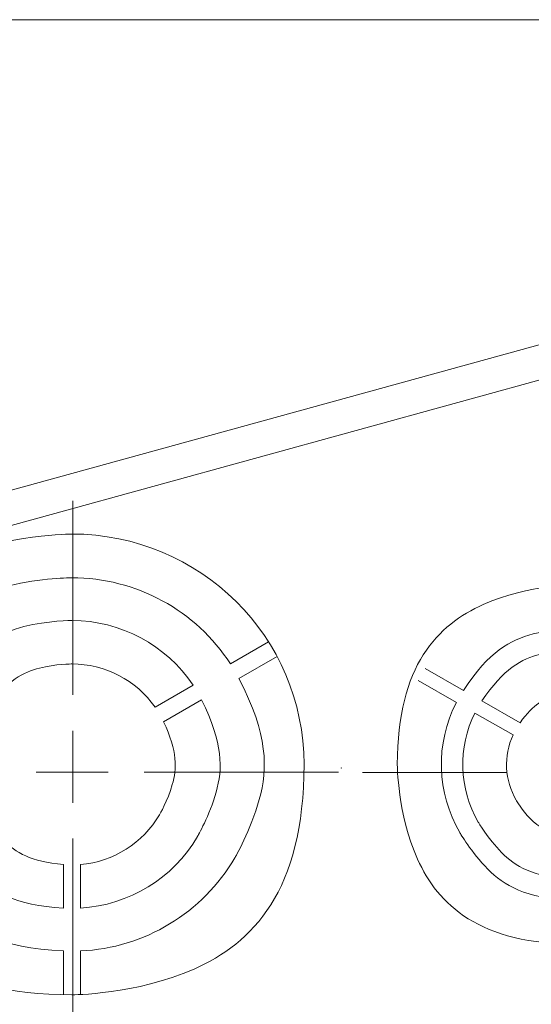
# Model space of a CAD drawing. Units: millimetres. Extents: x 126 to 1663, y 341 to 1025.
# Drawn here: x 1280 to 1315, y 505 to 573 of the extents above; entities that cross this region are included whole.
import ezdxf

# ---------------------------------------------------------------- set-up
doc = ezdxf.new("R2010")
doc.units = ezdxf.units.MM
doc.header["$MEASUREMENT"] = 0
doc.layers.add('layer 1', color=7, linetype='Continuous')

msp = doc.modelspace()

# ---------------------------------------------------------------- linework, layer by layer
at = {"layer": 'layer 1', "lineweight": 20}
for points in [[(1393.533, 573.402), (1393.533, 573.402), (1246.508, 573.402), (1246.508, 573.402)], [(1393.533, 573.402), (1393.533, 573.402), (1246.508, 573.402), (1246.508, 573.402)], [(1393.533, 573.402), (1393.533, 573.402), (1246.508, 573.402), (1246.508, 573.402)], [(1393.533, 573.402), (1393.533, 573.402), (1246.508, 573.402), (1246.508, 573.402)], [(1393.533, 573.402), (1393.533, 573.402), (1246.508, 573.402), (1246.508, 573.402)], [(1393.533, 573.402), (1393.533, 573.402), (1246.508, 573.402), (1246.508, 573.402)], [(1393.533, 573.402), (1393.533, 573.402), (1246.508, 573.402), (1246.508, 573.402)], [(1393.533, 573.402), (1393.533, 573.402), (1246.508, 573.402), (1246.508, 573.402)], [(1393.533, 573.402), (1393.533, 573.402), (1246.508, 573.402), (1246.508, 573.402)], [(1393.533, 573.402), (1393.533, 573.402), (1246.508, 573.402), (1246.508, 573.402)], [(1393.533, 573.402), (1393.533, 573.402), (1246.508, 573.402), (1246.508, 573.402)], [(1393.533, 573.402), (1393.533, 573.402), (1246.508, 573.402), (1246.508, 573.402)], [(1393.533, 573.402), (1393.533, 573.402), (1246.508, 573.402), (1246.508, 573.402)], [(1393.533, 573.402), (1393.533, 573.402), (1246.508, 573.402), (1246.508, 573.402)], [(1393.533, 573.402), (1393.533, 573.402), (1246.508, 573.402), (1246.508, 573.402)], [(1393.533, 573.402), (1393.533, 573.402), (1246.508, 573.402), (1246.508, 573.402)], [(1393.533, 573.402), (1393.533, 573.402), (1246.508, 573.402), (1246.508, 573.402)], [(1393.533, 573.402), (1393.533, 573.402), (1246.508, 573.402), (1246.508, 573.402)], [(1393.533, 573.402), (1393.533, 573.402), (1246.508, 573.402), (1246.508, 573.402)], [(1393.533, 573.402), (1393.533, 573.402), (1246.508, 573.402), (1246.508, 573.402)], [(1393.533, 573.402), (1393.533, 573.402), (1246.508, 573.402), (1246.508, 573.402)], [(1246.508, 531.911), (1246.508, 531.911), (1393.668, 572.423), (1393.668, 572.423)], [(1246.508, 531.911), (1246.508, 531.911), (1393.668, 572.423), (1393.668, 572.423)], [(1246.508, 531.911), (1246.508, 531.911), (1393.668, 572.423), (1393.668, 572.423)], [(1246.508, 531.911), (1246.508, 531.911), (1393.668, 572.423), (1393.668, 572.423)], [(1246.508, 531.911), (1246.508, 531.911), (1393.668, 572.423), (1393.668, 572.423)], [(1246.508, 531.911), (1246.508, 531.911), (1393.668, 572.423), (1393.668, 572.423)], [(1246.508, 531.911), (1246.508, 531.911), (1393.668, 572.423), (1393.668, 572.423)], [(1246.508, 531.911), (1246.508, 531.911), (1393.668, 572.423), (1393.668, 572.423)], [(1246.508, 531.911), (1246.508, 531.911), (1393.668, 572.423), (1393.668, 572.423)], [(1246.508, 531.911), (1246.508, 531.911), (1393.668, 572.423), (1393.668, 572.423)], [(1246.508, 531.911), (1246.508, 531.911), (1393.668, 572.423), (1393.668, 572.423)], [(1246.508, 531.911), (1246.508, 531.911), (1393.668, 572.423), (1393.668, 572.423)], [(1246.508, 531.911), (1246.508, 531.911), (1393.668, 572.423), (1393.668, 572.423)], [(1246.508, 531.911), (1246.508, 531.911), (1393.668, 572.423), (1393.668, 572.423)], [(1246.508, 531.911), (1246.508, 531.911), (1393.668, 572.423), (1393.668, 572.423)], [(1246.508, 531.911), (1246.508, 531.911), (1393.668, 572.423), (1393.668, 572.423)], [(1246.508, 531.911), (1246.508, 531.911), (1393.668, 572.423), (1393.668, 572.423)], [(1246.508, 531.911), (1246.508, 531.911), (1393.668, 572.423), (1393.668, 572.423)], [(1246.508, 531.911), (1246.508, 531.911), (1393.668, 572.423), (1393.668, 572.423)], [(1246.508, 531.911), (1246.508, 531.911), (1393.668, 572.423), (1393.668, 572.423)], [(1246.508, 531.911), (1246.508, 531.911), (1393.668, 572.423), (1393.668, 572.423)], [(1394.304, 570.153), (1394.304, 570.153), (1246.508, 529.461), (1246.508, 529.461)], [(1394.304, 570.153), (1394.304, 570.153), (1246.508, 529.461), (1246.508, 529.461)], [(1394.304, 570.153), (1394.304, 570.153), (1246.508, 529.461), (1246.508, 529.461)], [(1394.304, 570.153), (1394.304, 570.153), (1246.508, 529.461), (1246.508, 529.461)], [(1394.304, 570.153), (1394.304, 570.153), (1246.508, 529.461), (1246.508, 529.461)], [(1394.304, 570.153), (1394.304, 570.153), (1246.508, 529.461), (1246.508, 529.461)], [(1394.304, 570.153), (1394.304, 570.153), (1246.508, 529.461), (1246.508, 529.461)], [(1394.304, 570.153), (1394.304, 570.153), (1246.508, 529.461), (1246.508, 529.461)], [(1394.304, 570.153), (1394.304, 570.153), (1246.508, 529.461), (1246.508, 529.461)], [(1394.304, 570.153), (1394.304, 570.153), (1246.508, 529.461), (1246.508, 529.461)], [(1394.304, 570.153), (1394.304, 570.153), (1246.508, 529.461), (1246.508, 529.461)], [(1394.304, 570.153), (1394.304, 570.153), (1246.508, 529.461), (1246.508, 529.461)], [(1394.304, 570.153), (1394.304, 570.153), (1246.508, 529.461), (1246.508, 529.461)], [(1394.304, 570.153), (1394.304, 570.153), (1246.508, 529.461), (1246.508, 529.461)], [(1394.304, 570.153), (1394.304, 570.153), (1246.508, 529.461), (1246.508, 529.461)], [(1394.304, 570.153), (1394.304, 570.153), (1246.508, 529.461), (1246.508, 529.461)], [(1394.304, 570.153), (1394.304, 570.153), (1246.508, 529.461), (1246.508, 529.461)], [(1394.304, 570.153), (1394.304, 570.153), (1246.508, 529.461), (1246.508, 529.461)], [(1394.304, 570.153), (1394.304, 570.153), (1246.508, 529.461), (1246.508, 529.461)], [(1394.304, 570.153), (1394.304, 570.153), (1246.508, 529.461), (1246.508, 529.461)], [(1394.304, 570.153), (1394.304, 570.153), (1246.508, 529.461), (1246.508, 529.461)], [(1283.214, 526.661), (1283.214, 526.661), (1283.214, 540.088), (1283.214, 540.088)], [(1283.214, 526.661), (1283.214, 526.661), (1283.214, 540.088), (1283.214, 540.088)], [(1283.214, 526.661), (1283.214, 526.661), (1283.214, 540.088), (1283.214, 540.088)], [(1283.214, 526.661), (1283.214, 526.661), (1283.214, 540.088), (1283.214, 540.088)], [(1283.214, 526.661), (1283.214, 526.661), (1283.214, 540.088), (1283.214, 540.088)], [(1283.214, 526.661), (1283.214, 526.661), (1283.214, 540.088), (1283.214, 540.088)], [(1283.214, 526.661), (1283.214, 526.661), (1283.214, 540.088), (1283.214, 540.088)], [(1283.214, 526.661), (1283.214, 526.661), (1283.214, 540.088), (1283.214, 540.088)], [(1283.214, 526.661), (1283.214, 526.661), (1283.214, 540.088), (1283.214, 540.088)], [(1283.214, 526.661), (1283.214, 526.661), (1283.214, 540.088), (1283.214, 540.088)], [(1283.214, 526.661), (1283.214, 526.661), (1283.214, 540.088), (1283.214, 540.088)], [(1283.214, 526.661), (1283.214, 526.661), (1283.214, 540.088), (1283.214, 540.088)], [(1283.214, 526.661), (1283.214, 526.661), (1283.214, 540.088), (1283.214, 540.088)], [(1283.214, 526.661), (1283.214, 526.661), (1283.214, 540.088), (1283.214, 540.088)], [(1283.214, 526.661), (1283.214, 526.661), (1283.214, 540.088), (1283.214, 540.088)], [(1283.214, 526.661), (1283.214, 526.661), (1283.214, 540.088), (1283.214, 540.088)], [(1283.214, 526.661), (1283.214, 526.661), (1283.214, 540.088), (1283.214, 540.088)], [(1283.214, 526.661), (1283.214, 526.661), (1283.214, 540.088), (1283.214, 540.088)], [(1283.214, 526.661), (1283.214, 526.661), (1283.214, 540.088), (1283.214, 540.088)], [(1283.214, 526.661), (1283.214, 526.661), (1283.214, 540.088), (1283.214, 540.088)], [(1283.214, 526.661), (1283.214, 526.661), (1283.214, 540.088), (1283.214, 540.088)], [(1283.214, 540.088), (1283.214, 540.088), (1283.214, 540.088), (1283.214, 540.088)], [(1294.129, 528.806), (1294.129, 528.806), (1296.77, 530.323), (1296.77, 530.323)], [(1294.129, 528.806), (1294.129, 528.806), (1296.77, 530.323), (1296.77, 530.323)], [(1294.129, 528.806), (1294.129, 528.806), (1296.77, 530.323), (1296.77, 530.323)], [(1294.129, 528.806), (1294.129, 528.806), (1296.77, 530.323), (1296.77, 530.323)], [(1294.129, 528.806), (1294.129, 528.806), (1296.77, 530.323), (1296.77, 530.323)], [(1294.129, 528.806), (1294.129, 528.806), (1296.77, 530.323), (1296.77, 530.323)], [(1294.129, 528.806), (1294.129, 528.806), (1296.77, 530.323), (1296.77, 530.323)], [(1294.129, 528.806), (1294.129, 528.806), (1296.77, 530.323), (1296.77, 530.323)], [(1294.129, 528.806), (1294.129, 528.806), (1296.77, 530.323), (1296.77, 530.323)], [(1294.129, 528.806), (1294.129, 528.806), (1296.77, 530.323), (1296.77, 530.323)], [(1294.129, 528.806), (1294.129, 528.806), (1296.77, 530.323), (1296.77, 530.323)], [(1294.129, 528.806), (1294.129, 528.806), (1296.77, 530.323), (1296.77, 530.323)], [(1294.129, 528.806), (1294.129, 528.806), (1296.77, 530.323), (1296.77, 530.323)], [(1294.129, 528.806), (1294.129, 528.806), (1296.77, 530.323), (1296.77, 530.323)], [(1294.129, 528.806), (1294.129, 528.806), (1296.77, 530.323), (1296.77, 530.323)], [(1294.129, 528.806), (1294.129, 528.806), (1296.77, 530.323), (1296.77, 530.323)], [(1294.129, 528.806), (1294.129, 528.806), (1296.77, 530.323), (1296.77, 530.323)], [(1294.129, 528.806), (1294.129, 528.806), (1296.77, 530.323), (1296.77, 530.323)], [(1294.129, 528.806), (1294.129, 528.806), (1296.77, 530.323), (1296.77, 530.323)], [(1294.129, 528.806), (1294.129, 528.806), (1296.77, 530.323), (1296.77, 530.323)], [(1294.129, 528.806), (1294.129, 528.806), (1296.77, 530.323), (1296.77, 530.323)], [(1296.77, 530.323), (1296.77, 530.323), (1296.77, 530.323), (1296.77, 530.323)], [(1297.362, 529.31), (1297.362, 529.31), (1294.713, 527.792), (1294.713, 527.792)], [(1297.362, 529.31), (1297.362, 529.31), (1294.713, 527.792), (1294.713, 527.792)], [(1297.362, 529.31), (1297.362, 529.31), (1294.713, 527.792), (1294.713, 527.792)], [(1297.362, 529.31), (1297.362, 529.31), (1294.713, 527.792), (1294.713, 527.792)], [(1297.362, 529.31), (1297.362, 529.31), (1294.713, 527.792), (1294.713, 527.792)], [(1297.362, 529.31), (1297.362, 529.31), (1294.713, 527.792), (1294.713, 527.792)], [(1297.362, 529.31), (1297.362, 529.31), (1294.713, 527.792), (1294.713, 527.792)], [(1297.362, 529.31), (1297.362, 529.31), (1294.713, 527.792), (1294.713, 527.792)], [(1297.362, 529.31), (1297.362, 529.31), (1294.713, 527.792), (1294.713, 527.792)], [(1297.362, 529.31), (1297.362, 529.31), (1294.713, 527.792), (1294.713, 527.792)], [(1297.362, 529.31), (1297.362, 529.31), (1294.713, 527.792), (1294.713, 527.792)], [(1297.362, 529.31), (1297.362, 529.31), (1294.713, 527.792), (1294.713, 527.792)], [(1297.362, 529.31), (1297.362, 529.31), (1294.713, 527.792), (1294.713, 527.792)], [(1297.362, 529.31), (1297.362, 529.31), (1294.713, 527.792), (1294.713, 527.792)], [(1297.362, 529.31), (1297.362, 529.31), (1294.713, 527.792), (1294.713, 527.792)], [(1297.362, 529.31), (1297.362, 529.31), (1294.713, 527.792), (1294.713, 527.792)], [(1297.362, 529.31), (1297.362, 529.31), (1294.713, 527.792), (1294.713, 527.792)], [(1297.362, 529.31), (1297.362, 529.31), (1294.713, 527.792), (1294.713, 527.792)], [(1297.362, 529.31), (1297.362, 529.31), (1294.713, 527.792), (1294.713, 527.792)], [(1297.362, 529.31), (1297.362, 529.31), (1294.713, 527.792), (1294.713, 527.792)], [(1297.362, 529.31), (1297.362, 529.31), (1294.713, 527.792), (1294.713, 527.792)], [(1297.362, 529.31), (1297.362, 529.31), (1297.362, 529.31), (1297.362, 529.31)], [(1294.129, 528.806), (1294.129, 528.806), (1294.129, 528.806), (1294.129, 528.806)], [(1307.614, 528.495), (1307.614, 528.495), (1310.262, 526.975), (1310.262, 526.975)], [(1307.614, 528.495), (1307.614, 528.495), (1310.262, 526.975), (1310.262, 526.975)], [(1307.614, 528.495), (1307.614, 528.495), (1310.262, 526.975), (1310.262, 526.975)], [(1307.614, 528.495), (1307.614, 528.495), (1310.262, 526.975), (1310.262, 526.975)], [(1307.614, 528.495), (1307.614, 528.495), (1310.262, 526.975), (1310.262, 526.975)], [(1307.614, 528.495), (1307.614, 528.495), (1310.262, 526.975), (1310.262, 526.975)], [(1307.614, 528.495), (1307.614, 528.495), (1310.262, 526.975), (1310.262, 526.975)], [(1307.614, 528.495), (1307.614, 528.495), (1310.262, 526.975), (1310.262, 526.975)], [(1307.614, 528.495), (1307.614, 528.495), (1310.262, 526.975), (1310.262, 526.975)], [(1307.614, 528.495), (1307.614, 528.495), (1310.262, 526.975), (1310.262, 526.975)], [(1307.614, 528.495), (1307.614, 528.495), (1310.262, 526.975), (1310.262, 526.975)], [(1307.614, 528.495), (1307.614, 528.495), (1310.262, 526.975), (1310.262, 526.975)], [(1307.614, 528.495), (1307.614, 528.495), (1310.262, 526.975), (1310.262, 526.975)], [(1307.614, 528.495), (1307.614, 528.495), (1310.262, 526.975), (1310.262, 526.975)], [(1307.614, 528.495), (1307.614, 528.495), (1310.262, 526.975), (1310.262, 526.975)], [(1307.614, 528.495), (1307.614, 528.495), (1310.262, 526.975), (1310.262, 526.975)], [(1307.614, 528.495), (1307.614, 528.495), (1310.262, 526.975), (1310.262, 526.975)], [(1307.614, 528.495), (1307.614, 528.495), (1310.262, 526.975), (1310.262, 526.975)], [(1307.614, 528.495), (1307.614, 528.495), (1310.262, 526.975), (1310.262, 526.975)], [(1307.614, 528.495), (1307.614, 528.495), (1310.262, 526.975), (1310.262, 526.975)], [(1307.614, 528.495), (1307.614, 528.495), (1310.262, 526.975), (1310.262, 526.975)], [(1307.614, 528.495), (1307.614, 528.495), (1307.614, 528.495), (1307.614, 528.495)], [(1294.713, 527.792), (1294.713, 527.792), (1294.713, 527.792), (1294.713, 527.792)], [(1309.767, 526.135), (1309.767, 526.135), (1307.127, 527.654), (1307.127, 527.654)], [(1309.767, 526.135), (1309.767, 526.135), (1307.127, 527.654), (1307.127, 527.654)], [(1309.767, 526.135), (1309.767, 526.135), (1307.127, 527.654), (1307.127, 527.654)], [(1309.767, 526.135), (1309.767, 526.135), (1307.127, 527.654), (1307.127, 527.654)], [(1309.767, 526.135), (1309.767, 526.135), (1307.127, 527.654), (1307.127, 527.654)], [(1309.767, 526.135), (1309.767, 526.135), (1307.127, 527.654), (1307.127, 527.654)], [(1309.767, 526.135), (1309.767, 526.135), (1307.127, 527.654), (1307.127, 527.654)], [(1309.767, 526.135), (1309.767, 526.135), (1307.127, 527.654), (1307.127, 527.654)], [(1309.767, 526.135), (1309.767, 526.135), (1307.127, 527.654), (1307.127, 527.654)], [(1309.767, 526.135), (1309.767, 526.135), (1307.127, 527.654), (1307.127, 527.654)], [(1309.767, 526.135), (1309.767, 526.135), (1307.127, 527.654), (1307.127, 527.654)], [(1309.767, 526.135), (1309.767, 526.135), (1307.127, 527.654), (1307.127, 527.654)], [(1309.767, 526.135), (1309.767, 526.135), (1307.127, 527.654), (1307.127, 527.654)], [(1309.767, 526.135), (1309.767, 526.135), (1307.127, 527.654), (1307.127, 527.654)], [(1309.767, 526.135), (1309.767, 526.135), (1307.127, 527.654), (1307.127, 527.654)], [(1309.767, 526.135), (1309.767, 526.135), (1307.127, 527.654), (1307.127, 527.654)], [(1309.767, 526.135), (1309.767, 526.135), (1307.127, 527.654), (1307.127, 527.654)], [(1309.767, 526.135), (1309.767, 526.135), (1307.127, 527.654), (1307.127, 527.654)], [(1309.767, 526.135), (1309.767, 526.135), (1307.127, 527.654), (1307.127, 527.654)], [(1309.767, 526.135), (1309.767, 526.135), (1307.127, 527.654), (1307.127, 527.654)], [(1309.767, 526.135), (1309.767, 526.135), (1307.127, 527.654), (1307.127, 527.654)], [(1307.127, 527.654), (1307.127, 527.654), (1307.127, 527.654), (1307.127, 527.654)], [(1288.909, 525.817), (1288.909, 525.817), (1291.543, 527.322), (1291.543, 527.322)], [(1288.909, 525.817), (1288.909, 525.817), (1291.543, 527.322), (1291.543, 527.322)], [(1288.909, 525.817), (1288.909, 525.817), (1291.543, 527.322), (1291.543, 527.322)], [(1288.909, 525.817), (1288.909, 525.817), (1291.543, 527.322), (1291.543, 527.322)], [(1288.909, 525.817), (1288.909, 525.817), (1291.543, 527.322), (1291.543, 527.322)], [(1288.909, 525.817), (1288.909, 525.817), (1291.543, 527.322), (1291.543, 527.322)], [(1288.909, 525.817), (1288.909, 525.817), (1291.543, 527.322), (1291.543, 527.322)], [(1288.909, 525.817), (1288.909, 525.817), (1291.543, 527.322), (1291.543, 527.322)], [(1288.909, 525.817), (1288.909, 525.817), (1291.543, 527.322), (1291.543, 527.322)], [(1288.909, 525.817), (1288.909, 525.817), (1291.543, 527.322), (1291.543, 527.322)], [(1288.909, 525.817), (1288.909, 525.817), (1291.543, 527.322), (1291.543, 527.322)], [(1288.909, 525.817), (1288.909, 525.817), (1291.543, 527.322), (1291.543, 527.322)], [(1288.909, 525.817), (1288.909, 525.817), (1291.543, 527.322), (1291.543, 527.322)], [(1288.909, 525.817), (1288.909, 525.817), (1291.543, 527.322), (1291.543, 527.322)], [(1288.909, 525.817), (1288.909, 525.817), (1291.543, 527.322), (1291.543, 527.322)], [(1288.909, 525.817), (1288.909, 525.817), (1291.543, 527.322), (1291.543, 527.322)], [(1288.909, 525.817), (1288.909, 525.817), (1291.543, 527.322), (1291.543, 527.322)], [(1288.909, 525.817), (1288.909, 525.817), (1291.543, 527.322), (1291.543, 527.322)], [(1288.909, 525.817), (1288.909, 525.817), (1291.543, 527.322), (1291.543, 527.322)], [(1288.909, 525.817), (1288.909, 525.817), (1291.543, 527.322), (1291.543, 527.322)], [(1288.909, 525.817), (1288.909, 525.817), (1291.543, 527.322), (1291.543, 527.322)], [(1291.543, 527.322), (1291.543, 527.322), (1291.543, 527.322), (1291.543, 527.322)], [(1310.262, 526.975), (1310.262, 526.975), (1310.262, 526.975), (1310.262, 526.975)], [(1283.214, 526.661), (1283.214, 526.661), (1283.214, 526.661), (1283.214, 526.661)], [(1292.126, 526.308), (1292.126, 526.308), (1289.5, 524.803), (1289.5, 524.803)], [(1292.126, 526.308), (1292.126, 526.308), (1289.5, 524.803), (1289.5, 524.803)], [(1292.126, 526.308), (1292.126, 526.308), (1289.5, 524.803), (1289.5, 524.803)], [(1292.126, 526.308), (1292.126, 526.308), (1289.5, 524.803), (1289.5, 524.803)], [(1292.126, 526.308), (1292.126, 526.308), (1289.5, 524.803), (1289.5, 524.803)], [(1292.126, 526.308), (1292.126, 526.308), (1289.5, 524.803), (1289.5, 524.803)], [(1292.126, 526.308), (1292.126, 526.308), (1289.5, 524.803), (1289.5, 524.803)], [(1292.126, 526.308), (1292.126, 526.308), (1289.5, 524.803), (1289.5, 524.803)], [(1292.126, 526.308), (1292.126, 526.308), (1289.5, 524.803), (1289.5, 524.803)], [(1292.126, 526.308), (1292.126, 526.308), (1289.5, 524.803), (1289.5, 524.803)], [(1292.126, 526.308), (1292.126, 526.308), (1289.5, 524.803), (1289.5, 524.803)], [(1292.126, 526.308), (1292.126, 526.308), (1289.5, 524.803), (1289.5, 524.803)], [(1292.126, 526.308), (1292.126, 526.308), (1289.5, 524.803), (1289.5, 524.803)], [(1292.126, 526.308), (1292.126, 526.308), (1289.5, 524.803), (1289.5, 524.803)], [(1292.126, 526.308), (1292.126, 526.308), (1289.5, 524.803), (1289.5, 524.803)], [(1292.126, 526.308), (1292.126, 526.308), (1289.5, 524.803), (1289.5, 524.803)], [(1292.126, 526.308), (1292.126, 526.308), (1289.5, 524.803), (1289.5, 524.803)], [(1292.126, 526.308), (1292.126, 526.308), (1289.5, 524.803), (1289.5, 524.803)], [(1292.126, 526.308), (1292.126, 526.308), (1289.5, 524.803), (1289.5, 524.803)], [(1292.126, 526.308), (1292.126, 526.308), (1289.5, 524.803), (1289.5, 524.803)], [(1292.126, 526.308), (1292.126, 526.308), (1289.5, 524.803), (1289.5, 524.803)], [(1292.126, 526.308), (1292.126, 526.308), (1292.126, 526.308), (1292.126, 526.308)], [(1311.539, 526.244), (1311.539, 526.244), (1314.176, 524.736), (1314.176, 524.736)], [(1311.539, 526.244), (1311.539, 526.244), (1314.176, 524.736), (1314.176, 524.736)], [(1311.539, 526.244), (1311.539, 526.244), (1314.176, 524.736), (1314.176, 524.736)], [(1311.539, 526.244), (1311.539, 526.244), (1314.176, 524.736), (1314.176, 524.736)], [(1311.539, 526.244), (1311.539, 526.244), (1314.176, 524.736), (1314.176, 524.736)], [(1311.539, 526.244), (1311.539, 526.244), (1314.176, 524.736), (1314.176, 524.736)], [(1311.539, 526.244), (1311.539, 526.244), (1314.176, 524.736), (1314.176, 524.736)], [(1311.539, 526.244), (1311.539, 526.244), (1314.176, 524.736), (1314.176, 524.736)], [(1311.539, 526.244), (1311.539, 526.244), (1314.176, 524.736), (1314.176, 524.736)], [(1311.539, 526.244), (1311.539, 526.244), (1314.176, 524.736), (1314.176, 524.736)], [(1311.539, 526.244), (1311.539, 526.244), (1314.176, 524.736), (1314.176, 524.736)], [(1311.539, 526.244), (1311.539, 526.244), (1314.176, 524.736), (1314.176, 524.736)], [(1311.539, 526.244), (1311.539, 526.244), (1314.176, 524.736), (1314.176, 524.736)], [(1311.539, 526.244), (1311.539, 526.244), (1314.176, 524.736), (1314.176, 524.736)], [(1311.539, 526.244), (1311.539, 526.244), (1314.176, 524.736), (1314.176, 524.736)], [(1311.539, 526.244), (1311.539, 526.244), (1314.176, 524.736), (1314.176, 524.736)], [(1311.539, 526.244), (1311.539, 526.244), (1314.176, 524.736), (1314.176, 524.736)], [(1311.539, 526.244), (1311.539, 526.244), (1314.176, 524.736), (1314.176, 524.736)], [(1311.539, 526.244), (1311.539, 526.244), (1314.176, 524.736), (1314.176, 524.736)], [(1311.539, 526.244), (1311.539, 526.244), (1314.176, 524.736), (1314.176, 524.736)], [(1311.539, 526.244), (1311.539, 526.244), (1314.176, 524.736), (1314.176, 524.736)], [(1311.539, 526.244), (1311.539, 526.244), (1311.539, 526.244), (1311.539, 526.244)], [(1288.909, 525.817), (1288.909, 525.817), (1288.909, 525.817), (1288.909, 525.817)], [(1309.767, 526.135), (1309.767, 526.135), (1309.767, 526.135), (1309.767, 526.135)], [(1313.689, 523.892), (1313.689, 523.892), (1311.055, 525.403), (1311.055, 525.403)], [(1313.689, 523.892), (1313.689, 523.892), (1311.055, 525.403), (1311.055, 525.403)], [(1313.689, 523.892), (1313.689, 523.892), (1311.055, 525.403), (1311.055, 525.403)], [(1313.689, 523.892), (1313.689, 523.892), (1311.055, 525.403), (1311.055, 525.403)], [(1313.689, 523.892), (1313.689, 523.892), (1311.055, 525.403), (1311.055, 525.403)], [(1313.689, 523.892), (1313.689, 523.892), (1311.055, 525.403), (1311.055, 525.403)], [(1313.689, 523.892), (1313.689, 523.892), (1311.055, 525.403), (1311.055, 525.403)], [(1313.689, 523.892), (1313.689, 523.892), (1311.055, 525.403), (1311.055, 525.403)], [(1313.689, 523.892), (1313.689, 523.892), (1311.055, 525.403), (1311.055, 525.403)], [(1313.689, 523.892), (1313.689, 523.892), (1311.055, 525.403), (1311.055, 525.403)], [(1313.689, 523.892), (1313.689, 523.892), (1311.055, 525.403), (1311.055, 525.403)], [(1313.689, 523.892), (1313.689, 523.892), (1311.055, 525.403), (1311.055, 525.403)], [(1313.689, 523.892), (1313.689, 523.892), (1311.055, 525.403), (1311.055, 525.403)], [(1313.689, 523.892), (1313.689, 523.892), (1311.055, 525.403), (1311.055, 525.403)], [(1313.689, 523.892), (1313.689, 523.892), (1311.055, 525.403), (1311.055, 525.403)], [(1313.689, 523.892), (1313.689, 523.892), (1311.055, 525.403), (1311.055, 525.403)], [(1313.689, 523.892), (1313.689, 523.892), (1311.055, 525.403), (1311.055, 525.403)], [(1313.689, 523.892), (1313.689, 523.892), (1311.055, 525.403), (1311.055, 525.403)], [(1313.689, 523.892), (1313.689, 523.892), (1311.055, 525.403), (1311.055, 525.403)], [(1313.689, 523.892), (1313.689, 523.892), (1311.055, 525.403), (1311.055, 525.403)], [(1313.689, 523.892), (1313.689, 523.892), (1311.055, 525.403), (1311.055, 525.403)], [(1311.055, 525.403), (1311.055, 525.403), (1311.055, 525.403), (1311.055, 525.403)], [(1289.5, 524.803), (1289.5, 524.803), (1289.5, 524.803), (1289.5, 524.803)], [(1314.176, 524.736), (1314.176, 524.736), (1314.176, 524.736), (1314.176, 524.736)], [(1283.214, 521.684), (1283.214, 521.684), (1283.214, 524.171), (1283.214, 524.171)], [(1283.214, 521.684), (1283.214, 521.684), (1283.214, 524.171), (1283.214, 524.171)], [(1283.214, 521.684), (1283.214, 521.684), (1283.214, 524.171), (1283.214, 524.171)], [(1283.214, 521.684), (1283.214, 521.684), (1283.214, 524.171), (1283.214, 524.171)], [(1283.214, 521.684), (1283.214, 521.684), (1283.214, 524.171), (1283.214, 524.171)], [(1283.214, 521.684), (1283.214, 521.684), (1283.214, 524.171), (1283.214, 524.171)], [(1283.214, 521.684), (1283.214, 521.684), (1283.214, 524.171), (1283.214, 524.171)], [(1283.214, 521.684), (1283.214, 521.684), (1283.214, 524.171), (1283.214, 524.171)], [(1283.214, 521.684), (1283.214, 521.684), (1283.214, 524.171), (1283.214, 524.171)], [(1283.214, 521.684), (1283.214, 521.684), (1283.214, 524.171), (1283.214, 524.171)], [(1283.214, 521.684), (1283.214, 521.684), (1283.214, 524.171), (1283.214, 524.171)], [(1283.214, 521.684), (1283.214, 521.684), (1283.214, 524.171), (1283.214, 524.171)], [(1283.214, 521.684), (1283.214, 521.684), (1283.214, 524.171), (1283.214, 524.171)], [(1283.214, 521.684), (1283.214, 521.684), (1283.214, 524.171), (1283.214, 524.171)], [(1283.214, 521.684), (1283.214, 521.684), (1283.214, 524.171), (1283.214, 524.171)], [(1283.214, 521.684), (1283.214, 521.684), (1283.214, 524.171), (1283.214, 524.171)], [(1283.214, 521.684), (1283.214, 521.684), (1283.214, 524.171), (1283.214, 524.171)], [(1283.214, 521.684), (1283.214, 521.684), (1283.214, 524.171), (1283.214, 524.171)], [(1283.214, 521.684), (1283.214, 521.684), (1283.214, 524.171), (1283.214, 524.171)], [(1283.214, 521.684), (1283.214, 521.684), (1283.214, 524.171), (1283.214, 524.171)], [(1283.214, 521.684), (1283.214, 521.684), (1283.214, 524.171), (1283.214, 524.171)], [(1283.214, 524.171), (1283.214, 524.171), (1283.214, 524.171), (1283.214, 524.171)], [(1313.689, 523.892), (1313.689, 523.892), (1313.689, 523.892), (1313.689, 523.892)], [(1283.214, 521.684), (1283.214, 521.684), (1283.214, 519.194), (1283.214, 519.194)], [(1283.214, 521.684), (1283.214, 521.684), (1283.214, 519.194), (1283.214, 519.194)], [(1283.214, 521.684), (1283.214, 521.684), (1283.214, 519.194), (1283.214, 519.194)], [(1283.214, 521.684), (1283.214, 521.684), (1283.214, 519.194), (1283.214, 519.194)], [(1283.214, 521.684), (1283.214, 521.684), (1283.214, 519.194), (1283.214, 519.194)], [(1283.214, 521.684), (1283.214, 521.684), (1283.214, 519.194), (1283.214, 519.194)], [(1283.214, 521.684), (1283.214, 521.684), (1283.214, 519.194), (1283.214, 519.194)], [(1283.214, 521.684), (1283.214, 521.684), (1283.214, 519.194), (1283.214, 519.194)], [(1283.214, 521.684), (1283.214, 521.684), (1283.214, 519.194), (1283.214, 519.194)], [(1283.214, 521.684), (1283.214, 521.684), (1283.214, 519.194), (1283.214, 519.194)], [(1283.214, 521.684), (1283.214, 521.684), (1283.214, 519.194), (1283.214, 519.194)], [(1283.214, 521.684), (1283.214, 521.684), (1283.214, 519.194), (1283.214, 519.194)], [(1283.214, 521.684), (1283.214, 521.684), (1283.214, 519.194), (1283.214, 519.194)], [(1283.214, 521.684), (1283.214, 521.684), (1283.214, 519.194), (1283.214, 519.194)], [(1283.214, 521.684), (1283.214, 521.684), (1283.214, 519.194), (1283.214, 519.194)], [(1283.214, 521.684), (1283.214, 521.684), (1283.214, 519.194), (1283.214, 519.194)], [(1283.214, 521.684), (1283.214, 521.684), (1283.214, 519.194), (1283.214, 519.194)], [(1283.214, 521.684), (1283.214, 521.684), (1283.214, 519.194), (1283.214, 519.194)], [(1283.214, 521.684), (1283.214, 521.684), (1283.214, 519.194), (1283.214, 519.194)], [(1283.214, 521.684), (1283.214, 521.684), (1283.214, 519.194), (1283.214, 519.194)], [(1283.214, 521.684), (1283.214, 521.684), (1283.214, 519.194), (1283.214, 519.194)], [(1283.177, 521.314), (1283.177, 521.314), (1280.687, 521.314), (1280.687, 521.314)], [(1283.177, 521.314), (1283.177, 521.314), (1280.687, 521.314), (1280.687, 521.314)], [(1283.177, 521.314), (1283.177, 521.314), (1280.687, 521.314), (1280.687, 521.314)], [(1283.177, 521.314), (1283.177, 521.314), (1280.687, 521.314), (1280.687, 521.314)], [(1283.177, 521.314), (1283.177, 521.314), (1280.687, 521.314), (1280.687, 521.314)], [(1283.177, 521.314), (1283.177, 521.314), (1280.687, 521.314), (1280.687, 521.314)], [(1283.177, 521.314), (1283.177, 521.314), (1280.687, 521.314), (1280.687, 521.314)], [(1283.177, 521.314), (1283.177, 521.314), (1280.687, 521.314), (1280.687, 521.314)], [(1283.177, 521.314), (1283.177, 521.314), (1280.687, 521.314), (1280.687, 521.314)], [(1283.177, 521.314), (1283.177, 521.314), (1280.687, 521.314), (1280.687, 521.314)], [(1283.177, 521.314), (1283.177, 521.314), (1280.687, 521.314), (1280.687, 521.314)], [(1283.177, 521.314), (1283.177, 521.314), (1280.687, 521.314), (1280.687, 521.314)], [(1283.177, 521.314), (1283.177, 521.314), (1280.687, 521.314), (1280.687, 521.314)], [(1283.177, 521.314), (1283.177, 521.314), (1280.687, 521.314), (1280.687, 521.314)], [(1283.177, 521.314), (1283.177, 521.314), (1280.687, 521.314), (1280.687, 521.314)], [(1283.177, 521.314), (1283.177, 521.314), (1280.687, 521.314), (1280.687, 521.314)], [(1283.177, 521.314), (1283.177, 521.314), (1280.687, 521.314), (1280.687, 521.314)], [(1283.177, 521.314), (1283.177, 521.314), (1280.687, 521.314), (1280.687, 521.314)], [(1283.177, 521.314), (1283.177, 521.314), (1280.687, 521.314), (1280.687, 521.314)], [(1283.177, 521.314), (1283.177, 521.314), (1280.687, 521.314), (1280.687, 521.314)], [(1283.177, 521.314), (1283.177, 521.314), (1280.687, 521.314), (1280.687, 521.314)], [(1280.687, 521.314), (1280.687, 521.314), (1280.687, 521.314), (1280.687, 521.314)], [(1283.177, 521.314), (1283.177, 521.314), (1283.177, 521.314), (1283.177, 521.314)], [(1283.177, 521.314), (1283.177, 521.314), (1283.177, 521.314), (1283.177, 521.314)], [(1283.177, 521.314), (1283.177, 521.314), (1285.668, 521.314), (1285.668, 521.314)], [(1283.177, 521.314), (1283.177, 521.314), (1285.668, 521.314), (1285.668, 521.314)], [(1283.177, 521.314), (1283.177, 521.314), (1285.668, 521.314), (1285.668, 521.314)], [(1283.177, 521.314), (1283.177, 521.314), (1285.668, 521.314), (1285.668, 521.314)], [(1283.177, 521.314), (1283.177, 521.314), (1285.668, 521.314), (1285.668, 521.314)], [(1283.177, 521.314), (1283.177, 521.314), (1285.668, 521.314), (1285.668, 521.314)], [(1283.177, 521.314), (1283.177, 521.314), (1285.668, 521.314), (1285.668, 521.314)], [(1283.177, 521.314), (1283.177, 521.314), (1285.668, 521.314), (1285.668, 521.314)], [(1283.177, 521.314), (1283.177, 521.314), (1285.668, 521.314), (1285.668, 521.314)], [(1283.177, 521.314), (1283.177, 521.314), (1285.668, 521.314), (1285.668, 521.314)], [(1283.177, 521.314), (1283.177, 521.314), (1285.668, 521.314), (1285.668, 521.314)], [(1283.177, 521.314), (1283.177, 521.314), (1285.668, 521.314), (1285.668, 521.314)], [(1283.177, 521.314), (1283.177, 521.314), (1285.668, 521.314), (1285.668, 521.314)], [(1283.177, 521.314), (1283.177, 521.314), (1285.668, 521.314), (1285.668, 521.314)], [(1283.177, 521.314), (1283.177, 521.314), (1285.668, 521.314), (1285.668, 521.314)], [(1283.177, 521.314), (1283.177, 521.314), (1285.668, 521.314), (1285.668, 521.314)], [(1283.177, 521.314), (1283.177, 521.314), (1285.668, 521.314), (1285.668, 521.314)], [(1283.177, 521.314), (1283.177, 521.314), (1285.668, 521.314), (1285.668, 521.314)], [(1283.177, 521.314), (1283.177, 521.314), (1285.668, 521.314), (1285.668, 521.314)], [(1283.177, 521.314), (1283.177, 521.314), (1285.668, 521.314), (1285.668, 521.314)], [(1283.177, 521.314), (1283.177, 521.314), (1285.668, 521.314), (1285.668, 521.314)], [(1283.177, 521.314), (1283.177, 521.314), (1283.177, 521.314), (1283.177, 521.314)], [(1283.177, 521.314), (1283.177, 521.314), (1283.177, 521.314), (1283.177, 521.314)], [(1285.668, 521.314), (1285.668, 521.314), (1285.668, 521.314), (1285.668, 521.314)], [(1288.161, 521.314), (1288.161, 521.314), (1301.612, 521.314), (1301.612, 521.314)], [(1288.161, 521.314), (1288.161, 521.314), (1301.612, 521.314), (1301.612, 521.314)], [(1288.161, 521.314), (1288.161, 521.314), (1301.612, 521.314), (1301.612, 521.314)], [(1288.161, 521.314), (1288.161, 521.314), (1301.612, 521.314), (1301.612, 521.314)], [(1288.161, 521.314), (1288.161, 521.314), (1301.612, 521.314), (1301.612, 521.314)], [(1288.161, 521.314), (1288.161, 521.314), (1301.612, 521.314), (1301.612, 521.314)], [(1288.161, 521.314), (1288.161, 521.314), (1301.612, 521.314), (1301.612, 521.314)], [(1288.161, 521.314), (1288.161, 521.314), (1301.612, 521.314), (1301.612, 521.314)], [(1288.161, 521.314), (1288.161, 521.314), (1301.612, 521.314), (1301.612, 521.314)], [(1288.161, 521.314), (1288.161, 521.314), (1301.612, 521.314), (1301.612, 521.314)], [(1288.161, 521.314), (1288.161, 521.314), (1301.612, 521.314), (1301.612, 521.314)], [(1288.161, 521.314), (1288.161, 521.314), (1301.612, 521.314), (1301.612, 521.314)], [(1288.161, 521.314), (1288.161, 521.314), (1301.612, 521.314), (1301.612, 521.314)], [(1288.161, 521.314), (1288.161, 521.314), (1301.612, 521.314), (1301.612, 521.314)], [(1288.161, 521.314), (1288.161, 521.314), (1301.612, 521.314), (1301.612, 521.314)], [(1288.161, 521.314), (1288.161, 521.314), (1301.612, 521.314), (1301.612, 521.314)], [(1288.161, 521.314), (1288.161, 521.314), (1301.612, 521.314), (1301.612, 521.314)], [(1288.161, 521.314), (1288.161, 521.314), (1301.612, 521.314), (1301.612, 521.314)], [(1288.161, 521.314), (1288.161, 521.314), (1301.612, 521.314), (1301.612, 521.314)], [(1288.161, 521.314), (1288.161, 521.314), (1301.612, 521.314), (1301.612, 521.314)], [(1288.161, 521.314), (1288.161, 521.314), (1301.612, 521.314), (1301.612, 521.314)], [(1288.161, 521.314), (1288.161, 521.314), (1288.161, 521.314), (1288.161, 521.314)], [(1301.612, 521.314), (1301.612, 521.314), (1301.612, 521.314), (1301.612, 521.314)], [(1313.239, 521.283), (1313.239, 521.283), (1303.275, 521.283), (1303.275, 521.283)], [(1313.239, 521.283), (1313.239, 521.283), (1303.275, 521.283), (1303.275, 521.283)], [(1313.239, 521.283), (1313.239, 521.283), (1303.275, 521.283), (1303.275, 521.283)], [(1313.239, 521.283), (1313.239, 521.283), (1303.275, 521.283), (1303.275, 521.283)], [(1313.239, 521.283), (1313.239, 521.283), (1303.275, 521.283), (1303.275, 521.283)], [(1313.239, 521.283), (1313.239, 521.283), (1303.275, 521.283), (1303.275, 521.283)], [(1313.239, 521.283), (1313.239, 521.283), (1303.275, 521.283), (1303.275, 521.283)], [(1313.239, 521.283), (1313.239, 521.283), (1303.275, 521.283), (1303.275, 521.283)], [(1313.239, 521.283), (1313.239, 521.283), (1303.275, 521.283), (1303.275, 521.283)], [(1313.239, 521.283), (1313.239, 521.283), (1303.275, 521.283), (1303.275, 521.283)], [(1313.239, 521.283), (1313.239, 521.283), (1303.275, 521.283), (1303.275, 521.283)], [(1313.239, 521.283), (1313.239, 521.283), (1303.275, 521.283), (1303.275, 521.283)], [(1313.239, 521.283), (1313.239, 521.283), (1303.275, 521.283), (1303.275, 521.283)], [(1313.239, 521.283), (1313.239, 521.283), (1303.275, 521.283), (1303.275, 521.283)], [(1313.239, 521.283), (1313.239, 521.283), (1303.275, 521.283), (1303.275, 521.283)], [(1313.239, 521.283), (1313.239, 521.283), (1303.275, 521.283), (1303.275, 521.283)], [(1313.239, 521.283), (1313.239, 521.283), (1303.275, 521.283), (1303.275, 521.283)], [(1313.239, 521.283), (1313.239, 521.283), (1303.275, 521.283), (1303.275, 521.283)], [(1313.239, 521.283), (1313.239, 521.283), (1303.275, 521.283), (1303.275, 521.283)], [(1313.239, 521.283), (1313.239, 521.283), (1303.275, 521.283), (1303.275, 521.283)], [(1313.239, 521.283), (1313.239, 521.283), (1303.275, 521.283), (1303.275, 521.283)], [(1303.275, 521.283), (1303.275, 521.283), (1303.275, 521.283), (1303.275, 521.283)], [(1313.239, 521.283), (1313.239, 521.283), (1313.239, 521.283), (1313.239, 521.283)], [(1283.214, 519.194), (1283.214, 519.194), (1283.214, 519.194), (1283.214, 519.194)], [(1283.214, 516.708), (1283.214, 516.708), (1283.214, 503.271), (1283.214, 503.271)], [(1283.214, 516.708), (1283.214, 516.708), (1283.214, 503.271), (1283.214, 503.271)], [(1283.214, 516.708), (1283.214, 516.708), (1283.214, 503.271), (1283.214, 503.271)], [(1283.214, 516.708), (1283.214, 516.708), (1283.214, 503.271), (1283.214, 503.271)], [(1283.214, 516.708), (1283.214, 516.708), (1283.214, 503.271), (1283.214, 503.271)], [(1283.214, 516.708), (1283.214, 516.708), (1283.214, 503.271), (1283.214, 503.271)], [(1283.214, 516.708), (1283.214, 516.708), (1283.214, 503.271), (1283.214, 503.271)], [(1283.214, 516.708), (1283.214, 516.708), (1283.214, 503.271), (1283.214, 503.271)], [(1283.214, 516.708), (1283.214, 516.708), (1283.214, 503.271), (1283.214, 503.271)], [(1283.214, 516.708), (1283.214, 516.708), (1283.214, 503.271), (1283.214, 503.271)], [(1283.214, 516.708), (1283.214, 516.708), (1283.214, 503.271), (1283.214, 503.271)], [(1283.214, 516.708), (1283.214, 516.708), (1283.214, 503.271), (1283.214, 503.271)], [(1283.214, 516.708), (1283.214, 516.708), (1283.214, 503.271), (1283.214, 503.271)], [(1283.214, 516.708), (1283.214, 516.708), (1283.214, 503.271), (1283.214, 503.271)], [(1283.214, 516.708), (1283.214, 516.708), (1283.214, 503.271), (1283.214, 503.271)], [(1283.214, 516.708), (1283.214, 516.708), (1283.214, 503.271), (1283.214, 503.271)], [(1283.214, 516.708), (1283.214, 516.708), (1283.214, 503.271), (1283.214, 503.271)], [(1283.214, 516.708), (1283.214, 516.708), (1283.214, 503.271), (1283.214, 503.271)], [(1283.214, 516.708), (1283.214, 516.708), (1283.214, 503.271), (1283.214, 503.271)], [(1283.214, 516.708), (1283.214, 516.708), (1283.214, 503.271), (1283.214, 503.271)], [(1283.214, 516.708), (1283.214, 516.708), (1283.214, 503.271), (1283.214, 503.271)], [(1283.214, 516.708), (1283.214, 516.708), (1283.214, 516.708), (1283.214, 516.708)], [(1282.57, 511.9), (1282.57, 511.9), (1282.57, 514.914), (1282.57, 514.914)], [(1282.57, 511.9), (1282.57, 511.9), (1282.57, 514.914), (1282.57, 514.914)], [(1282.57, 511.9), (1282.57, 511.9), (1282.57, 514.914), (1282.57, 514.914)], [(1282.57, 511.9), (1282.57, 511.9), (1282.57, 514.914), (1282.57, 514.914)], [(1282.57, 511.9), (1282.57, 511.9), (1282.57, 514.914), (1282.57, 514.914)], [(1282.57, 511.9), (1282.57, 511.9), (1282.57, 514.914), (1282.57, 514.914)], [(1282.57, 511.9), (1282.57, 511.9), (1282.57, 514.914), (1282.57, 514.914)], [(1282.57, 511.9), (1282.57, 511.9), (1282.57, 514.914), (1282.57, 514.914)], [(1282.57, 511.9), (1282.57, 511.9), (1282.57, 514.914), (1282.57, 514.914)], [(1282.57, 511.9), (1282.57, 511.9), (1282.57, 514.914), (1282.57, 514.914)], [(1282.57, 511.9), (1282.57, 511.9), (1282.57, 514.914), (1282.57, 514.914)], [(1282.57, 511.9), (1282.57, 511.9), (1282.57, 514.914), (1282.57, 514.914)], [(1282.57, 511.9), (1282.57, 511.9), (1282.57, 514.914), (1282.57, 514.914)], [(1282.57, 511.9), (1282.57, 511.9), (1282.57, 514.914), (1282.57, 514.914)], [(1282.57, 511.9), (1282.57, 511.9), (1282.57, 514.914), (1282.57, 514.914)], [(1282.57, 511.9), (1282.57, 511.9), (1282.57, 514.914), (1282.57, 514.914)], [(1282.57, 511.9), (1282.57, 511.9), (1282.57, 514.914), (1282.57, 514.914)], [(1282.57, 511.9), (1282.57, 511.9), (1282.57, 514.914), (1282.57, 514.914)], [(1282.57, 511.9), (1282.57, 511.9), (1282.57, 514.914), (1282.57, 514.914)], [(1282.57, 511.9), (1282.57, 511.9), (1282.57, 514.914), (1282.57, 514.914)], [(1282.57, 511.9), (1282.57, 511.9), (1282.57, 514.914), (1282.57, 514.914)], [(1282.57, 514.914), (1282.57, 514.914), (1282.57, 514.914), (1282.57, 514.914)], [(1283.752, 514.914), (1283.752, 514.914), (1283.752, 511.9), (1283.752, 511.9)], [(1283.752, 514.914), (1283.752, 514.914), (1283.752, 511.9), (1283.752, 511.9)], [(1283.752, 514.914), (1283.752, 514.914), (1283.752, 511.9), (1283.752, 511.9)], [(1283.752, 514.914), (1283.752, 514.914), (1283.752, 511.9), (1283.752, 511.9)], [(1283.752, 514.914), (1283.752, 514.914), (1283.752, 511.9), (1283.752, 511.9)], [(1283.752, 514.914), (1283.752, 514.914), (1283.752, 511.9), (1283.752, 511.9)], [(1283.752, 514.914), (1283.752, 514.914), (1283.752, 511.9), (1283.752, 511.9)], [(1283.752, 514.914), (1283.752, 514.914), (1283.752, 511.9), (1283.752, 511.9)], [(1283.752, 514.914), (1283.752, 514.914), (1283.752, 511.9), (1283.752, 511.9)], [(1283.752, 514.914), (1283.752, 514.914), (1283.752, 511.9), (1283.752, 511.9)], [(1283.752, 514.914), (1283.752, 514.914), (1283.752, 511.9), (1283.752, 511.9)], [(1283.752, 514.914), (1283.752, 514.914), (1283.752, 511.9), (1283.752, 511.9)], [(1283.752, 514.914), (1283.752, 514.914), (1283.752, 511.9), (1283.752, 511.9)], [(1283.752, 514.914), (1283.752, 514.914), (1283.752, 511.9), (1283.752, 511.9)], [(1283.752, 514.914), (1283.752, 514.914), (1283.752, 511.9), (1283.752, 511.9)], [(1283.752, 514.914), (1283.752, 514.914), (1283.752, 511.9), (1283.752, 511.9)], [(1283.752, 514.914), (1283.752, 514.914), (1283.752, 511.9), (1283.752, 511.9)], [(1283.752, 514.914), (1283.752, 514.914), (1283.752, 511.9), (1283.752, 511.9)], [(1283.752, 514.914), (1283.752, 514.914), (1283.752, 511.9), (1283.752, 511.9)], [(1283.752, 514.914), (1283.752, 514.914), (1283.752, 511.9), (1283.752, 511.9)], [(1283.752, 514.914), (1283.752, 514.914), (1283.752, 511.9), (1283.752, 511.9)], [(1283.752, 514.914), (1283.752, 514.914), (1283.752, 514.914), (1283.752, 514.914)], [(1282.57, 511.9), (1282.57, 511.9), (1282.57, 511.9), (1282.57, 511.9)], [(1283.752, 511.9), (1283.752, 511.9), (1283.752, 511.9), (1283.752, 511.9)], [(1282.57, 505.906), (1282.57, 505.906), (1282.57, 508.933), (1282.57, 508.933)], [(1282.57, 505.906), (1282.57, 505.906), (1282.57, 508.933), (1282.57, 508.933)], [(1282.57, 505.906), (1282.57, 505.906), (1282.57, 508.933), (1282.57, 508.933)], [(1282.57, 505.906), (1282.57, 505.906), (1282.57, 508.933), (1282.57, 508.933)], [(1282.57, 505.906), (1282.57, 505.906), (1282.57, 508.933), (1282.57, 508.933)], [(1282.57, 505.906), (1282.57, 505.906), (1282.57, 508.933), (1282.57, 508.933)], [(1282.57, 505.906), (1282.57, 505.906), (1282.57, 508.933), (1282.57, 508.933)], [(1282.57, 505.906), (1282.57, 505.906), (1282.57, 508.933), (1282.57, 508.933)], [(1282.57, 505.906), (1282.57, 505.906), (1282.57, 508.933), (1282.57, 508.933)], [(1282.57, 505.906), (1282.57, 505.906), (1282.57, 508.933), (1282.57, 508.933)], [(1282.57, 505.906), (1282.57, 505.906), (1282.57, 508.933), (1282.57, 508.933)], [(1282.57, 505.906), (1282.57, 505.906), (1282.57, 508.933), (1282.57, 508.933)], [(1282.57, 505.906), (1282.57, 505.906), (1282.57, 508.933), (1282.57, 508.933)], [(1282.57, 505.906), (1282.57, 505.906), (1282.57, 508.933), (1282.57, 508.933)], [(1282.57, 505.906), (1282.57, 505.906), (1282.57, 508.933), (1282.57, 508.933)], [(1282.57, 505.906), (1282.57, 505.906), (1282.57, 508.933), (1282.57, 508.933)], [(1282.57, 505.906), (1282.57, 505.906), (1282.57, 508.933), (1282.57, 508.933)], [(1282.57, 505.906), (1282.57, 505.906), (1282.57, 508.933), (1282.57, 508.933)], [(1282.57, 505.906), (1282.57, 505.906), (1282.57, 508.933), (1282.57, 508.933)], [(1282.57, 505.906), (1282.57, 505.906), (1282.57, 508.933), (1282.57, 508.933)], [(1282.57, 505.906), (1282.57, 505.906), (1282.57, 508.933), (1282.57, 508.933)], [(1282.57, 508.933), (1282.57, 508.933), (1282.57, 508.933), (1282.57, 508.933)], [(1283.752, 508.933), (1283.752, 508.933), (1283.752, 505.906), (1283.752, 505.906)], [(1283.752, 508.933), (1283.752, 508.933), (1283.752, 505.906), (1283.752, 505.906)], [(1283.752, 508.933), (1283.752, 508.933), (1283.752, 505.906), (1283.752, 505.906)], [(1283.752, 508.933), (1283.752, 508.933), (1283.752, 505.906), (1283.752, 505.906)], [(1283.752, 508.933), (1283.752, 508.933), (1283.752, 505.906), (1283.752, 505.906)], [(1283.752, 508.933), (1283.752, 508.933), (1283.752, 505.906), (1283.752, 505.906)], [(1283.752, 508.933), (1283.752, 508.933), (1283.752, 505.906), (1283.752, 505.906)], [(1283.752, 508.933), (1283.752, 508.933), (1283.752, 505.906), (1283.752, 505.906)], [(1283.752, 508.933), (1283.752, 508.933), (1283.752, 505.906), (1283.752, 505.906)], [(1283.752, 508.933), (1283.752, 508.933), (1283.752, 505.906), (1283.752, 505.906)], [(1283.752, 508.933), (1283.752, 508.933), (1283.752, 505.906), (1283.752, 505.906)], [(1283.752, 508.933), (1283.752, 508.933), (1283.752, 505.906), (1283.752, 505.906)], [(1283.752, 508.933), (1283.752, 508.933), (1283.752, 505.906), (1283.752, 505.906)], [(1283.752, 508.933), (1283.752, 508.933), (1283.752, 505.906), (1283.752, 505.906)], [(1283.752, 508.933), (1283.752, 508.933), (1283.752, 505.906), (1283.752, 505.906)], [(1283.752, 508.933), (1283.752, 508.933), (1283.752, 505.906), (1283.752, 505.906)], [(1283.752, 508.933), (1283.752, 508.933), (1283.752, 505.906), (1283.752, 505.906)], [(1283.752, 508.933), (1283.752, 508.933), (1283.752, 505.906), (1283.752, 505.906)], [(1283.752, 508.933), (1283.752, 508.933), (1283.752, 505.906), (1283.752, 505.906)], [(1283.752, 508.933), (1283.752, 508.933), (1283.752, 505.906), (1283.752, 505.906)], [(1283.752, 508.933), (1283.752, 508.933), (1283.752, 505.906), (1283.752, 505.906)], [(1283.752, 508.933), (1283.752, 508.933), (1283.752, 508.933), (1283.752, 508.933)], [(1282.57, 505.906), (1282.57, 505.906), (1282.57, 505.906), (1282.57, 505.906)], [(1283.752, 505.906), (1283.752, 505.906), (1283.752, 505.906), (1283.752, 505.906)]]:
    msp.add_open_spline(points, degree=3, dxfattribs=at)
for points, knots in [([(1299.223, 521.842), (1299.223, 530.655), (1292.03, 537.796), (1283.161, 537.796), (1283.161, 537.796), (1274.285, 537.796), (1267.089, 530.655), (1267.089, 521.842), (1267.089, 521.842), (1267.089, 513.038), (1274.285, 505.898), (1283.161, 505.898), (1283.161, 505.898), (1292.03, 505.898), (1299.222, 513.038), (1299.222, 521.842), (1299.222, 521.842), (1299.222, 521.842), (1299.223, 521.842), (1299.223, 521.842)], [0, 0, 0, 0, 0.166667, 0.166667, 0.166667, 0.25, 0.333333, 0.333333, 0.333333, 0.416667, 0.5, 0.5, 0.5, 0.583333, 0.666667, 0.666667, 0.666667, 0.833333, 1, 1, 1, 1]), ([(1294.129, 528.806), (1291.738, 532.519), (1287.602, 534.768), (1283.161, 534.768), (1283.161, 534.768), (1278.72, 534.768), (1274.585, 532.519), (1272.193, 528.806)], [0, 0, 0, 0, 0.333333, 0.333333, 0.333333, 0.666667, 1, 1, 1, 1]), ([(1330.797, 521.842), (1330.797, 528.73), (1325.177, 534.312), (1318.241, 534.312), (1318.241, 534.312), (1311.304, 534.312), (1305.681, 528.73), (1305.681, 521.842), (1305.681, 521.842), (1305.681, 514.957), (1311.304, 509.382), (1318.241, 509.382), (1318.241, 509.382), (1325.178, 509.375), (1330.797, 514.957), (1330.797, 521.842), (1330.797, 521.842), (1330.797, 521.842), (1330.797, 521.842), (1330.797, 521.842)], [0, 0, 0, 0, 0.166667, 0.166667, 0.166667, 0.25, 0.333333, 0.333333, 0.333333, 0.416667, 0.5, 0.5, 0.5, 0.583333, 0.666667, 0.666667, 0.666667, 0.833333, 1, 1, 1, 1]), ([(1291.543, 527.322), (1289.689, 530.124), (1286.531, 531.807), (1283.161, 531.807), (1283.161, 531.807), (1279.784, 531.807), (1276.635, 530.124), (1274.776, 527.322)], [0, 0, 0, 0, 0.333333, 0.333333, 0.333333, 0.666667, 1, 1, 1, 1]), ([(1326.22, 526.975), (1324.469, 529.661), (1321.465, 531.283), (1318.241, 531.283), (1318.241, 531.283), (1315.017, 531.283), (1312.013, 529.661), (1310.262, 526.975)], [0, 0, 0, 0, 0.333333, 0.333333, 0.333333, 0.666667, 1, 1, 1, 1]), ([(1324.935, 526.244), (1323.447, 528.474), (1320.931, 529.82), (1318.241, 529.82), (1318.241, 529.82), (1315.543, 529.82), (1313.027, 528.474), (1311.539, 526.244)], [0, 0, 0, 0, 0.333333, 0.333333, 0.333333, 0.666667, 1, 1, 1, 1]), ([(1288.909, 525.817), (1287.602, 527.682), (1285.453, 528.799), (1283.161, 528.799), (1283.161, 528.799), (1280.865, 528.799), (1278.72, 527.682), (1277.413, 525.817)], [0, 0, 0, 0, 0.333333, 0.333333, 0.333333, 0.666667, 1, 1, 1, 1]), ([(1271.603, 527.792), (1269.56, 523.877), (1269.663, 519.2), (1271.886, 515.384), (1271.886, 515.384), (1274.104, 511.562), (1278.136, 509.134), (1282.57, 508.933)], [0, 0, 0, 0, 0.333333, 0.333333, 0.333333, 0.666667, 1, 1, 1, 1]), ([(1283.752, 508.933), (1288.186, 509.134), (1292.212, 511.562), (1294.435, 515.384), (1294.435, 515.384), (1296.653, 519.2), (1296.763, 523.877), (1294.713, 527.792)], [0, 0, 0, 0, 0.333333, 0.333333, 0.333333, 0.666667, 1, 1, 1, 1]), ([(1274.186, 526.308), (1272.677, 523.312), (1272.783, 519.765), (1274.471, 516.861), (1274.471, 516.861), (1276.154, 513.963), (1279.2, 512.095), (1282.57, 511.9)], [0, 0, 0, 0, 0.333333, 0.333333, 0.333333, 0.666667, 1, 1, 1, 1]), ([(1283.752, 511.9), (1287.115, 512.095), (1290.162, 513.963), (1291.848, 516.861), (1291.848, 516.861), (1293.538, 519.765), (1293.642, 523.312), (1292.126, 526.308)], [0, 0, 0, 0, 0.333333, 0.333333, 0.333333, 0.666667, 1, 1, 1, 1]), ([(1322.301, 524.736), (1321.362, 526.039), (1319.853, 526.806), (1318.241, 526.806), (1318.241, 526.806), (1316.629, 526.806), (1315.113, 526.039), (1314.176, 524.736)], [0, 0, 0, 0, 0.333333, 0.333333, 0.333333, 0.666667, 1, 1, 1, 1]), ([(1309.767, 526.135), (1308.301, 523.284), (1308.393, 519.896), (1310.006, 517.122), (1310.006, 517.122), (1311.618, 514.356), (1314.529, 512.582), (1317.75, 512.416)], [0, 0, 0, 0, 0.333333, 0.333333, 0.333333, 0.666667, 1, 1, 1, 1]), ([(1311.055, 525.403), (1309.853, 523.008), (1309.934, 520.174), (1311.283, 517.853), (1311.283, 517.853), (1312.632, 515.543), (1315.059, 514.053), (1317.75, 513.886)], [0, 0, 0, 0, 0.333333, 0.333333, 0.333333, 0.666667, 1, 1, 1, 1]), ([(1276.823, 524.803), (1275.848, 522.739), (1275.943, 520.337), (1277.094, 518.366), (1277.094, 518.366), (1278.24, 516.398), (1280.282, 515.108), (1282.57, 514.914)], [0, 0, 0, 0, 0.333333, 0.333333, 0.333333, 0.666667, 1, 1, 1, 1]), ([(1283.752, 514.914), (1286.03, 515.108), (1288.083, 516.398), (1289.221, 518.366), (1289.221, 518.366), (1290.368, 520.337), (1290.471, 522.739), (1289.5, 524.803)], [0, 0, 0, 0, 0.333333, 0.333333, 0.333333, 0.666667, 1, 1, 1, 1]), ([(1313.689, 523.892), (1313.02, 522.436), (1313.105, 520.747), (1313.909, 519.365), (1313.909, 519.365), (1314.718, 517.98), (1316.148, 517.062), (1317.75, 516.903)], [0, 0, 0, 0, 0.333333, 0.333333, 0.333333, 0.666667, 1, 1, 1, 1]), ([(1301.812, 521.585), (1301.812, 521.592), (1301.809, 521.599), (1301.802, 521.599), (1301.802, 521.599), (1301.795, 521.599), (1301.795, 521.592), (1301.795, 521.585), (1301.795, 521.585), (1301.795, 521.578), (1301.795, 521.578), (1301.802, 521.578), (1301.802, 521.578), (1301.809, 521.578), (1301.812, 521.578), (1301.812, 521.585), (1301.812, 521.585), (1301.812, 521.585), (1301.812, 521.585), (1301.812, 521.585)], [0, 0, 0, 0, 0.166667, 0.166667, 0.166667, 0.25, 0.333333, 0.333333, 0.333333, 0.416667, 0.5, 0.5, 0.5, 0.583333, 0.666667, 0.666667, 0.666667, 0.833333, 1, 1, 1, 1]), ([(1301.812, 521.585), (1301.812, 521.585), (1301.802, 521.599), (1301.802, 521.599), (1301.802, 521.599), (1301.802, 521.599), (1301.795, 521.585), (1301.795, 521.585), (1301.795, 521.585), (1301.795, 521.585), (1301.802, 521.578), (1301.802, 521.578), (1301.802, 521.578), (1301.802, 521.578), (1301.812, 521.585), (1301.812, 521.585), (1301.812, 521.585), (1301.812, 521.585), (1301.812, 521.585), (1301.812, 521.585)], [0, 0, 0, 0, 0.166667, 0.166667, 0.166667, 0.25, 0.333333, 0.333333, 0.333333, 0.416667, 0.5, 0.5, 0.5, 0.583333, 0.666667, 0.666667, 0.666667, 0.833333, 1, 1, 1, 1])]:
    msp.add_open_spline(points, degree=3, knots=knots, dxfattribs=at)

doc.saveas('drawing.dxf')
